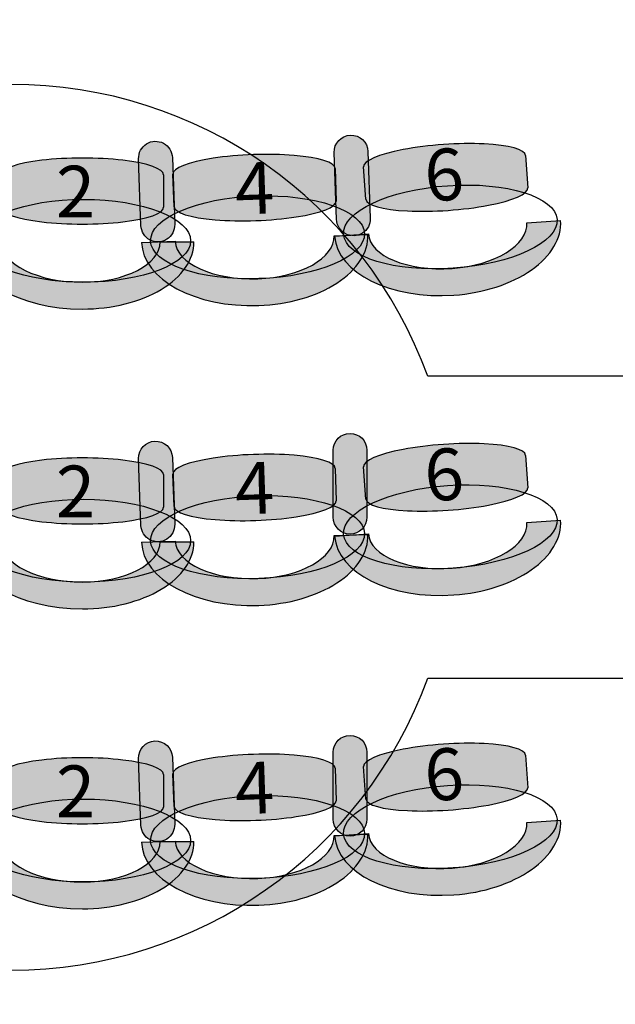
# Model space of a CAD drawing. Extents: x -153 to 3102, y -199 to 4741.
# Drawn here: x 1483 to 1660, y 1231 to 1524 of the extents above; entities that cross this region are included whole.
import ezdxf

# ---------------------------------------------------------------- set-up
doc = ezdxf.new("R2010")
doc.units = 0
doc.header["$LTSCALE"] = 29.7
doc.header["$MEASUREMENT"] = 0
doc.layers.get('0').update_dxf_attribs({"linetype": 'CONTINUOUS'})
for name, color, linetype in [('ASSISES_ET_MARCHES', 7, 'CONTINUOUS'), ('PERCHES__PONT_ET_PASSERELLE', 7, 'CONTINUOUS'), ('STRUCTURE_DE_BâTIMENT', 7, 'CONTINUOUS')]:
    doc.layers.add(name, color=color, linetype=linetype)
doc.styles.get("Standard").update_dxf_attribs({"font": 'txt.shx'})

msp = doc.modelspace()

# ---------------------------------------------------------------- hatches: boundary and pattern name
at = {"layer": 'ASSISES_ET_MARCHES'}
for points in [[(1518.99425523546, 1462.669855773105), (1518.298850449314, 1482.583643363338, -0.999999999999999), (1528.366787669655, 1482.935223478266), (1529.062192455801, 1463.021435888034, -1.000000000000007)], [(1577.282225378995, 1464.503679783783), (1576.586820592849, 1484.417467374015, -0.999999999999999), (1586.654757813189, 1484.769047488944), (1587.350162599336, 1464.855259898711, -1.000000000000007)], [(1576.279156952128, 1375.78703703679), (1576.279156952128, 1395.712962962716, -0.999999999999999), (1586.353231026202, 1395.712962962716), (1586.353231026203, 1375.78703703679, -1.000000000000007)], [(1518.99425523546, 1373.309393597527), (1518.298850449314, 1393.22318118776, -0.999999999999999), (1528.366787669655, 1393.574761302689), (1529.062192455801, 1373.660973712456, -1.000000000000007)], [(1518.99425523546, 1283.94893142195), (1518.298850449314, 1303.862719012182, -0.999999999999999), (1528.366787669655, 1304.214299127111), (1529.062192455801, 1284.300511536879, -1.000000000000007)], [(1576.279156952128, 1285.78703703679), (1576.279156952128, 1305.712962962716, -0.999999999999999), (1586.353231026202, 1305.712962962716), (1586.353231026203, 1285.78703703679, -1.000000000000007)]]:
    msp.add_hatch(color=251, dxfattribs=at).paths.add_polyline_path(points)
h = msp.add_hatch(color=251, dxfattribs=at)
edge = h.paths.add_edge_path()
edge.add_line((1586.042761707966, 1470.499316986034), (1585.366726473983, 1480.167071245002))
edge.add_ellipse((1609.485608400265, 1481.853627765749), major_axis=(24.11888192628227, 1.686556520746876), ratio=0.2064037751884166, start_angle=360, end_angle=180.0000000000008, ccw=False)
edge.add_line((1633.604490326547, 1483.540184286496), (1634.28052556053, 1473.872430027527))
edge.add_ellipse((1610.161643634248, 1472.185873506781), major_axis=(24.11888192628227, 1.686556520746876), ratio=0.2064037751884166, start_angle=180, end_angle=360.0000000000008, ccw=False)
h = msp.add_hatch(color=251, dxfattribs=at)
edge = h.paths.add_edge_path()
edge.add_line((1477.378332852226, 1468.114723919301), (1477.378332852226, 1477.806085848843))
edge.add_ellipse((1501.556110630004, 1477.806085848843), major_axis=(24.17777777777808, 0), ratio=0.2064037751884166, start_angle=360, end_angle=180.0000000000008, ccw=False)
edge.add_line((1525.733888407782, 1477.806085848843), (1525.733888407782, 1468.114723919301))
edge.add_ellipse((1501.556110630004, 1468.114723919301), major_axis=(24.17777777777808, 0), ratio=0.2064037751884165, start_angle=180, end_angle=360.0000000000008, ccw=False)
h = msp.add_hatch(color=251, dxfattribs=at)
edge = h.paths.add_edge_path()
edge.add_line((1528.877880660611, 1468.299435138107), (1528.539657006909, 1477.984893351814))
edge.add_ellipse((1552.702706335726, 1478.828685627643), major_axis=(24.16304932881755, 0.8437922758293691), ratio=0.2064037751884166, start_angle=360, end_angle=180.0000000000008, ccw=False)
edge.add_line((1576.865755664544, 1479.672477903473), (1577.203979318247, 1469.987019689766))
edge.add_ellipse((1553.040929989429, 1469.143227413937), major_axis=(24.16304932881754, 0.843792275829369), ratio=0.2064037751884166, start_angle=180, end_angle=360.0000000000008, ccw=False)
h = msp.add_hatch(color=251, dxfattribs=at)
edge = h.paths.add_edge_path()
edge.add_ellipse((1611.209555159046, 1462.254662319994), major_axis=(31.80677554028456, 2.22414641173493), ratio=0.3869641076769731, start_angle=0, end_angle=360.0000000000008)
h = msp.add_hatch(color=251, dxfattribs=at)
edge = h.paths.add_edge_path()
edge.add_ellipse((1501.908703222597, 1458.134606051058), major_axis=(31.88444444444466, 0), ratio=0.3869641076769731, start_angle=0, end_angle=360.0000000000008)
h = msp.add_hatch(color=251, dxfattribs=at)
edge = h.paths.add_edge_path()
edge.add_ellipse((1553.741608882774, 1459.181494467869), major_axis=(31.86502130237796, 1.112751063749974), ratio=0.3869641076769731, start_angle=0, end_angle=360.0000000000008)
h = msp.add_hatch(color=253, dxfattribs=at)
edge = h.paths.add_edge_path()
edge.add_ellipse((1610.881408610919, 1461.892754792156), major_axis=(33.16346264863788, 2.319015216026938), ratio=0.6016042780748269, start_angle=269.99999999999966, end_angle=360.0000000000005, ccw=False)
edge.add_ellipse((1610.881408610919, 1461.892754792155), major_axis=(34.16841606223336, 2.389288404391418), ratio=0.5839100346020201, start_angle=180.0000000000002, end_angle=269.99999999999983, ccw=False)
edge.add_line((1576.712992548685, 1459.503466387764), (1586.762526684636, 1460.206198271408))
edge.add_ellipse((1610.881408610919, 1461.892754792155), major_axis=(24.11888192628237, 1.686556520746883), ratio=0.4963235294117211, start_angle=180.0000000000006, end_angle=269.9999999999998)
edge.add_ellipse((1610.881408610919, 1461.892754792155), major_axis=(23.11392851268706, 1.616283332382415), ratio=0.5179028132991885, start_angle=269.9999999999998, end_angle=-2.566146353585488e-13)
edge.add_line((1633.995337123606, 1463.509038124537), (1644.044871259556, 1464.211770008183))
h = msp.add_hatch(color=253, dxfattribs=at)
edge = h.paths.add_edge_path()
edge.add_ellipse((1553.401031842084, 1458.831259553692), major_axis=(33.22419282712389, 1.160214379265374), ratio=0.601604278074827, start_angle=269.99999999999966, end_angle=360.0000000000005, ccw=False)
edge.add_ellipse((1553.401031842084, 1458.831259553692), major_axis=(34.23098654915833, 1.195372390758278), ratio=0.5839100346020202, start_angle=180.0000000000002, end_angle=269.99999999999983, ccw=False)
edge.add_line((1519.170045292925, 1457.635887162934), (1529.237982513266, 1457.987467277863))
edge.add_ellipse((1553.401031842084, 1458.831259553692), major_axis=(24.16304932881765, 0.8437922758293726), ratio=0.4963235294117211, start_angle=180.0000000000006, end_angle=269.9999999999998)
edge.add_ellipse((1553.401031842084, 1458.831259553692), major_axis=(23.15625560678336, 0.8086342643364745), ratio=0.5179028132991887, start_angle=269.9999999999998, end_angle=-2.566146353585488e-13)
edge.add_line((1576.557287448867, 1459.639893818028), (1586.625224669208, 1459.991473932958))
h = msp.add_hatch(color=253, dxfattribs=at)
edge = h.paths.add_edge_path()
edge.add_ellipse((1501.556110630005, 1457.796470457837), major_axis=(33.24444444444462, 0), ratio=0.601604278074827, start_angle=269.99999999999966, end_angle=360.0000000000005, ccw=False)
edge.add_ellipse((1501.556110630005, 1457.796470457837), major_axis=(34.25185185185241, 0), ratio=0.5839100346020201, start_angle=180.0000000000002, end_angle=269.99999999999983, ccw=False)
edge.add_line((1467.304258778153, 1457.796470457837), (1477.378332852227, 1457.796470457837))
edge.add_ellipse((1501.556110630005, 1457.796470457837), major_axis=(24.17777777777818, 0), ratio=0.4963235294117211, start_angle=180.0000000000006, end_angle=269.9999999999998)
edge.add_ellipse((1501.556110630005, 1457.796470457837), major_axis=(23.17037037037054, 0), ratio=0.5179028132991885, start_angle=269.9999999999998, end_angle=-2.566146353585488e-13)
edge.add_line((1524.726481000375, 1457.796470457837), (1534.80055507445, 1457.796470457837))
h = msp.add_hatch(color=251, dxfattribs=at)
edge = h.paths.add_edge_path()
edge.add_line((1586.042761707966, 1381.138854810456), (1585.366726473983, 1390.806609069424))
edge.add_ellipse((1609.485608400265, 1392.493165590171), major_axis=(24.11888192628227, 1.686556520746876), ratio=0.2064037751884166, start_angle=360, end_angle=180.0000000000008, ccw=False)
edge.add_line((1633.604490326547, 1394.179722110918), (1634.28052556053, 1384.51196785195))
edge.add_ellipse((1610.161643634248, 1382.825411331203), major_axis=(24.11888192628227, 1.686556520746876), ratio=0.2064037751884166, start_angle=180, end_angle=360.0000000000008, ccw=False)
h = msp.add_hatch(color=251, dxfattribs=at)
edge = h.paths.add_edge_path()
edge.add_line((1528.877880660611, 1378.93897296253), (1528.539657006909, 1388.624431176237))
edge.add_ellipse((1552.702706335726, 1389.468223452066), major_axis=(24.16304932881755, 0.8437922758293691), ratio=0.2064037751884166, start_angle=360, end_angle=180.0000000000008, ccw=False)
edge.add_line((1576.865755664544, 1390.312015727895), (1577.203979318247, 1380.626557514189))
edge.add_ellipse((1553.040929989429, 1379.782765238359), major_axis=(24.16304932881754, 0.843792275829369), ratio=0.2064037751884166, start_angle=180, end_angle=360.0000000000008, ccw=False)
h = msp.add_hatch(color=251, dxfattribs=at)
edge = h.paths.add_edge_path()
edge.add_line((1477.378332852226, 1378.754261743723), (1477.378332852226, 1388.445623673265))
edge.add_ellipse((1501.556110630004, 1388.445623673265), major_axis=(24.17777777777808, 0), ratio=0.2064037751884166, start_angle=360, end_angle=180.0000000000008, ccw=False)
edge.add_line((1525.733888407782, 1388.445623673265), (1525.733888407782, 1378.754261743723))
edge.add_ellipse((1501.556110630004, 1378.754261743723), major_axis=(24.17777777777808, 0), ratio=0.2064037751884165, start_angle=180, end_angle=360.0000000000008, ccw=False)
h = msp.add_hatch(color=251, dxfattribs=at)
edge = h.paths.add_edge_path()
edge.add_ellipse((1611.209555159046, 1372.894200144416), major_axis=(31.80677554028456, 2.22414641173493), ratio=0.3869641076769731, start_angle=0, end_angle=360.0000000000008)
h = msp.add_hatch(color=251, dxfattribs=at)
edge = h.paths.add_edge_path()
edge.add_ellipse((1553.741608882774, 1369.821032292291), major_axis=(31.86502130237796, 1.112751063749974), ratio=0.3869641076769731, start_angle=0, end_angle=360.0000000000008)
h = msp.add_hatch(color=251, dxfattribs=at)
edge = h.paths.add_edge_path()
edge.add_ellipse((1501.908703222597, 1368.77414387548), major_axis=(31.88444444444466, 0), ratio=0.3869641076769731, start_angle=0, end_angle=360.0000000000008)
h = msp.add_hatch(color=253, dxfattribs=at)
edge = h.paths.add_edge_path()
edge.add_ellipse((1610.881408610919, 1372.532292616578), major_axis=(33.16346264863788, 2.319015216026938), ratio=0.6016042780748269, start_angle=269.99999999999966, end_angle=360.0000000000005, ccw=False)
edge.add_ellipse((1610.881408610919, 1372.532292616577), major_axis=(34.16841606223336, 2.389288404391418), ratio=0.5839100346020201, start_angle=180.0000000000002, end_angle=269.99999999999983, ccw=False)
edge.add_line((1576.712992548685, 1370.143004212186), (1586.762526684636, 1370.84573609583))
edge.add_ellipse((1610.881408610919, 1372.532292616577), major_axis=(24.11888192628237, 1.686556520746883), ratio=0.4963235294117211, start_angle=180.0000000000006, end_angle=269.9999999999998)
edge.add_ellipse((1610.881408610919, 1372.532292616577), major_axis=(23.11392851268706, 1.616283332382415), ratio=0.5179028132991885, start_angle=269.9999999999998, end_angle=-2.566146353585488e-13)
edge.add_line((1633.995337123606, 1374.14857594896), (1644.044871259556, 1374.851307832605))
h = msp.add_hatch(color=253, dxfattribs=at)
edge = h.paths.add_edge_path()
edge.add_ellipse((1553.401031842084, 1369.470797378115), major_axis=(33.22419282712389, 1.160214379265374), ratio=0.601604278074827, start_angle=269.99999999999966, end_angle=360.0000000000005, ccw=False)
edge.add_ellipse((1553.401031842084, 1369.470797378114), major_axis=(34.23098654915833, 1.195372390758278), ratio=0.5839100346020202, start_angle=180.0000000000002, end_angle=269.99999999999983, ccw=False)
edge.add_line((1519.170045292925, 1368.275424987356), (1529.237982513266, 1368.627005102285))
edge.add_ellipse((1553.401031842084, 1369.470797378114), major_axis=(24.16304932881765, 0.8437922758293726), ratio=0.4963235294117211, start_angle=180.0000000000006, end_angle=269.9999999999998)
edge.add_ellipse((1553.401031842084, 1369.470797378114), major_axis=(23.15625560678336, 0.8086342643364745), ratio=0.5179028132991887, start_angle=269.9999999999998, end_angle=-2.566146353585488e-13)
edge.add_line((1576.557287448867, 1370.279431642451), (1586.625224669208, 1370.63101175738))
h = msp.add_hatch(color=253, dxfattribs=at)
edge = h.paths.add_edge_path()
edge.add_ellipse((1501.556110630005, 1368.436008282259), major_axis=(33.24444444444462, 0), ratio=0.601604278074827, start_angle=269.99999999999966, end_angle=360.0000000000005, ccw=False)
edge.add_ellipse((1501.556110630005, 1368.436008282259), major_axis=(34.25185185185241, 0), ratio=0.5839100346020201, start_angle=180.0000000000002, end_angle=269.99999999999983, ccw=False)
edge.add_line((1467.304258778153, 1368.436008282259), (1477.378332852227, 1368.436008282259))
edge.add_ellipse((1501.556110630005, 1368.436008282259), major_axis=(24.17777777777818, 0), ratio=0.4963235294117211, start_angle=180.0000000000006, end_angle=269.9999999999998)
edge.add_ellipse((1501.556110630005, 1368.436008282259), major_axis=(23.17037037037054, 0), ratio=0.5179028132991885, start_angle=269.9999999999998, end_angle=-2.566146353585488e-13)
edge.add_line((1524.726481000375, 1368.436008282259), (1534.80055507445, 1368.436008282259))
h = msp.add_hatch(color=251, dxfattribs=at)
edge = h.paths.add_edge_path()
edge.add_line((1586.042761707966, 1291.778392634878), (1585.366726473983, 1301.446146893846))
edge.add_ellipse((1609.485608400265, 1303.132703414593), major_axis=(24.11888192628227, 1.686556520746876), ratio=0.2064037751884166, start_angle=360, end_angle=180.0000000000008, ccw=False)
edge.add_line((1633.604490326547, 1304.81925993534), (1634.28052556053, 1295.151505676372))
edge.add_ellipse((1610.161643634248, 1293.464949155625), major_axis=(24.11888192628227, 1.686556520746876), ratio=0.2064037751884166, start_angle=180, end_angle=360.0000000000008, ccw=False)
h = msp.add_hatch(color=251, dxfattribs=at)
edge = h.paths.add_edge_path()
edge.add_line((1477.378332852226, 1289.393799568145), (1477.378332852226, 1299.085161497688))
edge.add_ellipse((1501.556110630004, 1299.085161497688), major_axis=(24.17777777777808, 0), ratio=0.2064037751884166, start_angle=360, end_angle=180.0000000000008, ccw=False)
edge.add_line((1525.733888407782, 1299.085161497688), (1525.733888407782, 1289.393799568145))
edge.add_ellipse((1501.556110630004, 1289.393799568145), major_axis=(24.17777777777808, 0), ratio=0.2064037751884165, start_angle=180, end_angle=360.0000000000008, ccw=False)
h = msp.add_hatch(color=251, dxfattribs=at)
edge = h.paths.add_edge_path()
edge.add_line((1528.877880660611, 1289.578510786952), (1528.539657006909, 1299.263969000659))
edge.add_ellipse((1552.702706335726, 1300.107761276488), major_axis=(24.16304932881755, 0.8437922758293691), ratio=0.2064037751884166, start_angle=360, end_angle=180.0000000000008, ccw=False)
edge.add_line((1576.865755664544, 1300.951553552318), (1577.203979318247, 1291.266095338611))
edge.add_ellipse((1553.040929989429, 1290.422303062782), major_axis=(24.16304932881754, 0.843792275829369), ratio=0.2064037751884166, start_angle=180, end_angle=360.0000000000008, ccw=False)
h = msp.add_hatch(color=251, dxfattribs=at)
edge = h.paths.add_edge_path()
edge.add_ellipse((1611.209555159046, 1283.533737968838), major_axis=(31.80677554028456, 2.22414641173493), ratio=0.3869641076769731, start_angle=0, end_angle=360.0000000000008)
h = msp.add_hatch(color=251, dxfattribs=at)
edge = h.paths.add_edge_path()
edge.add_ellipse((1501.908703222597, 1279.413681699903), major_axis=(31.88444444444466, 0), ratio=0.3869641076769731, start_angle=0, end_angle=360.0000000000008)
h = msp.add_hatch(color=251, dxfattribs=at)
edge = h.paths.add_edge_path()
edge.add_ellipse((1553.741608882774, 1280.460570116713), major_axis=(31.86502130237796, 1.112751063749974), ratio=0.3869641076769731, start_angle=0, end_angle=360.0000000000008)
h = msp.add_hatch(color=253, dxfattribs=at)
edge = h.paths.add_edge_path()
edge.add_ellipse((1610.881408610919, 1283.171830441), major_axis=(33.16346264863788, 2.319015216026938), ratio=0.6016042780748269, start_angle=269.99999999999966, end_angle=360.0000000000005, ccw=False)
edge.add_ellipse((1610.881408610919, 1283.171830441), major_axis=(34.16841606223336, 2.389288404391418), ratio=0.5839100346020201, start_angle=180.0000000000002, end_angle=269.99999999999983, ccw=False)
edge.add_line((1576.712992548685, 1280.782542036608), (1586.762526684636, 1281.485273920253))
edge.add_ellipse((1610.881408610919, 1283.171830441), major_axis=(24.11888192628237, 1.686556520746883), ratio=0.4963235294117211, start_angle=180.0000000000006, end_angle=269.9999999999998)
edge.add_ellipse((1610.881408610919, 1283.171830441), major_axis=(23.11392851268706, 1.616283332382415), ratio=0.5179028132991885, start_angle=269.9999999999998, end_angle=-2.566146353585488e-13)
edge.add_line((1633.995337123606, 1284.788113773382), (1644.044871259556, 1285.490845657027))
h = msp.add_hatch(color=253, dxfattribs=at)
edge = h.paths.add_edge_path()
edge.add_ellipse((1553.401031842084, 1280.110335202537), major_axis=(33.22419282712389, 1.160214379265374), ratio=0.601604278074827, start_angle=269.99999999999966, end_angle=360.0000000000005, ccw=False)
edge.add_ellipse((1553.401031842084, 1280.110335202537), major_axis=(34.23098654915833, 1.195372390758278), ratio=0.5839100346020202, start_angle=180.0000000000002, end_angle=269.99999999999983, ccw=False)
edge.add_line((1519.170045292925, 1278.914962811779), (1529.237982513266, 1279.266542926707))
edge.add_ellipse((1553.401031842084, 1280.110335202537), major_axis=(24.16304932881765, 0.8437922758293726), ratio=0.4963235294117211, start_angle=180.0000000000006, end_angle=269.9999999999998)
edge.add_ellipse((1553.401031842084, 1280.110335202537), major_axis=(23.15625560678336, 0.8086342643364745), ratio=0.5179028132991887, start_angle=269.9999999999998, end_angle=-2.566146353585488e-13)
edge.add_line((1576.557287448867, 1280.918969466873), (1586.625224669208, 1281.270549581803))
h = msp.add_hatch(color=253, dxfattribs=at)
edge = h.paths.add_edge_path()
edge.add_ellipse((1501.556110630005, 1279.075546106682), major_axis=(33.24444444444462, 0), ratio=0.601604278074827, start_angle=269.99999999999966, end_angle=360.0000000000005, ccw=False)
edge.add_ellipse((1501.556110630005, 1279.075546106681), major_axis=(34.25185185185241, 0), ratio=0.5839100346020201, start_angle=180.0000000000002, end_angle=269.99999999999983, ccw=False)
edge.add_line((1467.304258778153, 1279.075546106681), (1477.378332852227, 1279.075546106681))
edge.add_ellipse((1501.556110630005, 1279.075546106681), major_axis=(24.17777777777818, 0), ratio=0.4963235294117211, start_angle=180.0000000000006, end_angle=269.9999999999998)
edge.add_ellipse((1501.556110630005, 1279.075546106681), major_axis=(23.17037037037054, 0), ratio=0.5179028132991885, start_angle=269.9999999999998, end_angle=-2.566146353585488e-13)
edge.add_line((1524.726481000375, 1279.075546106681), (1534.80055507445, 1279.075546106682))
at = {"layer": 'STRUCTURE_DE_BâTIMENT'}
msp.add_hatch(color=253, dxfattribs=at).paths.add_polyline_path([(3098.831036015414, 1446.772089482988, -0.4110038476119247), (1472.34373093044, -159.9314718808011), (1472.348480978318, -152.4314733849982), (1472.353231026197, -144.9314748891951, 0.4110038476119248), (3083.832045972259, 1446.946151786083), (3091.331540993836, 1446.859120634536)])

# ---------------------------------------------------------------- linework, layer by layer
at = {"color": 7, "linetype": 'CONTINUOUS'}
msp.add_ellipse((1475.867006537537, 1429.749999999748), major_axis=(8.839707012317465e-12, -1277.094972067039), ratio=0.9944444444444442, start_param=-2.17449914485264, end_param=2.174499144852649, dxfattribs=at)
at = {"layer": 'ASSISES_ET_MARCHES', "linetype": 'CONTINUOUS'}
for p, q in [((1633.604490326547, 1483.540184286496), (1634.28052556053, 1473.872430027527)), ((1576.865755664544, 1479.672477903473), (1577.203979318247, 1469.987019689766)), ((1586.042761707966, 1470.499316986034), (1585.366726473983, 1480.167071245002)), ((1525.733888407782, 1477.806085848843), (1525.733888407782, 1468.114723919301)), ((1528.877880660611, 1468.299435138107), (1528.539657006909, 1477.984893351814)), ((1633.995337123606, 1463.509038124537), (1644.044871259556, 1464.211770008183)), ((1576.557287448867, 1459.639893818028), (1586.625224669208, 1459.991473932958)), ((1576.712992548685, 1459.503466387764), (1586.762526684636, 1460.206198271408)), ((1519.170045292925, 1457.635887162934), (1529.237982513266, 1457.987467277863)), ((1524.726481000375, 1457.796470457837), (1534.80055507445, 1457.796470457837)), ((1633.604490326547, 1394.179722110918), (1634.28052556053, 1384.51196785195)), ((1525.733888407782, 1388.445623673265), (1525.733888407782, 1378.754261743723)), ((1528.877880660611, 1378.93897296253), (1528.539657006909, 1388.624431176237)), ((1576.865755664544, 1390.312015727895), (1577.203979318247, 1380.626557514189)), ((1586.042761707966, 1381.138854810456), (1585.366726473983, 1390.806609069424)), ((1633.995337123606, 1374.14857594896), (1644.044871259556, 1374.851307832605)), ((1576.557287448867, 1370.279431642451), (1586.625224669208, 1370.63101175738)), ((1576.712992548685, 1370.143004212186), (1586.762526684636, 1370.84573609583)), ((1519.170045292925, 1368.275424987356), (1529.237982513266, 1368.627005102285)), ((1524.726481000375, 1368.436008282259), (1534.80055507445, 1368.436008282259)), ((1633.604490326547, 1304.81925993534), (1634.28052556053, 1295.151505676372)), ((1576.865755664544, 1300.951553552318), (1577.203979318247, 1291.266095338611)), ((1586.042761707966, 1291.778392634878), (1585.366726473983, 1301.446146893846)), ((1525.733888407782, 1299.085161497688), (1525.733888407782, 1289.393799568145)), ((1528.877880660611, 1289.578510786952), (1528.539657006909, 1299.263969000659)), ((1633.995337123606, 1284.788113773382), (1644.044871259556, 1285.490845657027)), ((1576.557287448867, 1280.918969466873), (1586.625224669208, 1281.270549581803)), ((1576.712992548685, 1280.782542036608), (1586.762526684636, 1281.485273920253)), ((1519.170045292925, 1278.914962811779), (1529.237982513266, 1279.266542926707)), ((1524.726481000375, 1279.075546106681), (1534.80055507445, 1279.075546106682))]:
    msp.add_line(p, q, dxfattribs=at)
for points in [[(1518.99425523546, 1462.669855773105), (1518.298850449314, 1482.583643363338, -0.999999999999999), (1528.366787669655, 1482.935223478266), (1529.062192455801, 1463.021435888034, -1.000000000000007)], [(1577.282225378995, 1464.503679783783), (1576.586820592849, 1484.417467374015, -0.999999999999999), (1586.654757813189, 1484.769047488944), (1587.350162599336, 1464.855259898711, -1.000000000000007)], [(1576.279156952128, 1375.78703703679), (1576.279156952128, 1395.712962962716, -0.999999999999999), (1586.353231026202, 1395.712962962716), (1586.353231026203, 1375.78703703679, -1.000000000000007)], [(1518.99425523546, 1373.309393597527), (1518.298850449314, 1393.22318118776, -0.999999999999999), (1528.366787669655, 1393.574761302689), (1529.062192455801, 1373.660973712456, -1.000000000000007)], [(1518.99425523546, 1283.94893142195), (1518.298850449314, 1303.862719012182, -0.999999999999999), (1528.366787669655, 1304.214299127111), (1529.062192455801, 1284.300511536879, -1.000000000000007)], [(1576.279156952128, 1285.78703703679), (1576.279156952128, 1305.712962962716, -0.999999999999999), (1586.353231026202, 1305.712962962716), (1586.353231026203, 1285.78703703679, -1.000000000000007)]]:
    msp.add_lwpolyline(points, format="xyb", close=True, dxfattribs=at)
for centre, major_axis, ratio, start_param, end_param in [((1609.485608400265, 1481.853627765749), (24.11888192628227, 1.686556520746876), 0.2064037751884165, -3.732308579842761e-16, 3.141592653589808), ((1501.556110630004, 1477.806085848843), (24.17777777777808, 0), 0.2064037751884166, -3.732308579842761e-16, 3.141592653589808), ((1552.702706335726, 1478.828685627643), (24.16304932881755, 0.8437922758293691), 0.2064037751884165, -3.732308579842761e-16, 3.141592653589808), ((1610.161643634248, 1472.185873506781), (24.11888192628227, 1.686556520746876), 0.2064037751884166, 3.141592653589793, 6.2831853071796), ((1501.556110630004, 1468.114723919301), (24.17777777777808, 0), 0.2064037751884165, 3.141592653589793, 6.2831853071796), ((1553.040929989429, 1469.143227413937), (24.16304932881754, 0.843792275829369), 0.2064037751884166, 3.141592653589793, 6.2831853071796), ((1610.881408610919, 1461.892754792156), (33.16346264863788, 2.319015216026938), 0.601604278074827, -1.570796326794902, 8.550379655639838e-15), ((1610.881408610919, 1461.892754792155), (23.11392851268706, 1.616283332382415), 0.5179028132991885, -1.570796326794899, -4.478770295811336e-15), ((1553.401031842084, 1458.831259553692), (23.15625560678336, 0.8086342643364745), 0.5179028132991886, -1.570796326794899, -4.478770295811336e-15), ((1553.401031842084, 1458.831259553692), (33.22419282712389, 1.160214379265374), 0.601604278074827, -1.570796326794902, 8.550379655639838e-15), ((1610.881408610919, 1461.892754792155), (34.16841606223336, 2.389288404391418), 0.5839100346020201, -3.14159265358979, -1.5707963267949), ((1610.881408610919, 1461.892754792155), (24.11888192628237, 1.686556520746883), 0.4963235294117211, -3.141592653589782, -1.570796326794901), ((1501.556110630005, 1457.796470457837), (34.25185185185241, 0), 0.5839100346020201, -3.14159265358979, -1.5707963267949), ((1501.556110630005, 1457.796470457837), (24.17777777777818, 0), 0.4963235294117211, -3.141592653589782, -1.570796326794901), ((1501.556110630005, 1457.796470457837), (33.24444444444462, 0), 0.601604278074827, -1.570796326794902, 8.550379655639838e-15), ((1501.556110630005, 1457.796470457837), (23.17037037037054, 0), 0.5179028132991885, -1.570796326794899, -4.478770295811336e-15), ((1553.401031842084, 1458.831259553692), (34.23098654915833, 1.195372390758278), 0.5839100346020201, -3.14159265358979, -1.5707963267949), ((1553.401031842084, 1458.831259553692), (24.16304932881765, 0.8437922758293726), 0.496323529411721, -3.141592653589782, -1.570796326794901), ((1609.485608400265, 1392.493165590171), (24.11888192628227, 1.686556520746876), 0.2064037751884165, -3.732308579842761e-16, 3.141592653589808), ((1552.702706335726, 1389.468223452066), (24.16304932881755, 0.8437922758293691), 0.2064037751884165, -3.732308579842761e-16, 3.141592653589808), ((1501.556110630004, 1388.445623673265), (24.17777777777808, 0), 0.2064037751884166, -3.732308579842761e-16, 3.141592653589808), ((1610.161643634248, 1382.825411331203), (24.11888192628227, 1.686556520746876), 0.2064037751884166, 3.141592653589793, 6.2831853071796), ((1553.040929989429, 1379.782765238359), (24.16304932881754, 0.843792275829369), 0.2064037751884166, 3.141592653589793, 6.2831853071796), ((1501.556110630004, 1378.754261743723), (24.17777777777808, 0), 0.2064037751884165, 3.141592653589793, 6.2831853071796), ((1610.881408610919, 1372.532292616577), (23.11392851268706, 1.616283332382415), 0.5179028132991885, -1.570796326794899, -4.478770295811336e-15), ((1610.881408610919, 1372.532292616578), (33.16346264863788, 2.319015216026938), 0.601604278074827, -1.570796326794902, 8.550379655639838e-15), ((1553.401031842084, 1369.470797378115), (33.22419282712389, 1.160214379265374), 0.601604278074827, -1.570796326794902, 8.550379655639838e-15), ((1610.881408610919, 1372.532292616577), (24.11888192628237, 1.686556520746883), 0.4963235294117211, -3.141592653589782, -1.570796326794901), ((1501.556110630005, 1368.436008282259), (34.25185185185241, 0), 0.5839100346020201, -3.14159265358979, -1.5707963267949), ((1501.556110630005, 1368.436008282259), (24.17777777777818, 0), 0.4963235294117211, -3.141592653589782, -1.570796326794901), ((1501.556110630005, 1368.436008282259), (33.24444444444462, 0), 0.601604278074827, -1.570796326794902, 8.550379655639838e-15), ((1501.556110630005, 1368.436008282259), (23.17037037037054, 0), 0.5179028132991885, -1.570796326794899, -4.478770295811336e-15), ((1553.401031842084, 1369.470797378114), (34.23098654915833, 1.195372390758278), 0.5839100346020201, -3.14159265358979, -1.5707963267949), ((1553.401031842084, 1369.470797378114), (24.16304932881765, 0.8437922758293726), 0.496323529411721, -3.141592653589782, -1.570796326794901), ((1553.401031842084, 1369.470797378114), (23.15625560678336, 0.8086342643364745), 0.5179028132991886, -1.570796326794899, -4.478770295811336e-15), ((1610.881408610919, 1372.532292616577), (34.16841606223336, 2.389288404391418), 0.5839100346020201, -3.14159265358979, -1.5707963267949), ((1609.485608400265, 1303.132703414593), (24.11888192628227, 1.686556520746876), 0.2064037751884165, -3.732308579842761e-16, 3.141592653589808), ((1501.556110630004, 1299.085161497688), (24.17777777777808, 0), 0.2064037751884166, -3.732308579842761e-16, 3.141592653589808), ((1552.702706335726, 1300.107761276488), (24.16304932881755, 0.8437922758293691), 0.2064037751884165, -3.732308579842761e-16, 3.141592653589808), ((1610.161643634248, 1293.464949155625), (24.11888192628227, 1.686556520746876), 0.2064037751884166, 3.141592653589793, 6.2831853071796), ((1553.040929989429, 1290.422303062782), (24.16304932881754, 0.843792275829369), 0.2064037751884166, 3.141592653589793, 6.2831853071796), ((1501.556110630004, 1289.393799568145), (24.17777777777808, 0), 0.2064037751884165, 3.141592653589793, 6.2831853071796), ((1610.881408610919, 1283.171830441), (33.16346264863788, 2.319015216026938), 0.601604278074827, -1.570796326794902, 8.550379655639838e-15), ((1610.881408610919, 1283.171830441), (23.11392851268706, 1.616283332382415), 0.5179028132991885, -1.570796326794899, -4.478770295811336e-15), ((1553.401031842084, 1280.110335202537), (23.15625560678336, 0.8086342643364745), 0.5179028132991886, -1.570796326794899, -4.478770295811336e-15), ((1553.401031842084, 1280.110335202537), (33.22419282712389, 1.160214379265374), 0.601604278074827, -1.570796326794902, 8.550379655639838e-15), ((1610.881408610919, 1283.171830441), (34.16841606223336, 2.389288404391418), 0.5839100346020201, -3.14159265358979, -1.5707963267949), ((1610.881408610919, 1283.171830441), (24.11888192628237, 1.686556520746883), 0.4963235294117211, -3.141592653589782, -1.570796326794901), ((1501.556110630005, 1279.075546106681), (34.25185185185241, 0), 0.5839100346020201, -3.14159265358979, -1.5707963267949), ((1501.556110630005, 1279.075546106681), (24.17777777777818, 0), 0.4963235294117211, -3.141592653589782, -1.570796326794901), ((1501.556110630005, 1279.075546106682), (33.24444444444462, 0), 0.601604278074827, -1.570796326794902, 8.550379655639838e-15), ((1501.556110630005, 1279.075546106681), (23.17037037037054, 0), 0.5179028132991885, -1.570796326794899, -4.478770295811336e-15), ((1553.401031842084, 1280.110335202537), (34.23098654915833, 1.195372390758278), 0.5839100346020201, -3.14159265358979, -1.5707963267949), ((1553.401031842084, 1280.110335202537), (24.16304932881765, 0.8437922758293726), 0.496323529411721, -3.141592653589782, -1.570796326794901)]:
    msp.add_ellipse(centre, major_axis=major_axis, ratio=ratio, start_param=start_param, end_param=end_param, dxfattribs=at)
for centre, major_axis in [((1611.209555159046, 1462.254662319994), (31.80677554028456, 2.22414641173493)), ((1501.908703222597, 1458.134606051058), (31.88444444444466, 0)), ((1553.741608882774, 1459.181494467869), (31.86502130237796, 1.112751063749974)), ((1611.209555159046, 1372.894200144416), (31.80677554028456, 2.22414641173493)), ((1501.908703222597, 1368.77414387548), (31.88444444444466, 0)), ((1553.741608882774, 1369.821032292291), (31.86502130237796, 1.112751063749974)), ((1611.209555159046, 1283.533737968838), (31.80677554028456, 2.22414641173493)), ((1501.908703222597, 1279.413681699903), (31.88444444444466, 0)), ((1553.741608882774, 1280.460570116713), (31.86502130237796, 1.112751063749974))]:
    msp.add_ellipse(centre, major_axis=major_axis, ratio=0.3869641076769731, dxfattribs=at)
at = {"layer": 'PERCHES__PONT_ET_PASSERELLE', "linetype": 'CONTINUOUS'}
msp.add_lwpolyline([(1604.445938305868, 1417.749999999757, 0.7010887416931126), (1356.260523746509, 1417.749999999757), (690.3532310262018, 1417.749999999759), (690.3532310262018, 1327.749999999759), (1356.26052374651, 1327.749999999759, 0.7010887416931022), (1604.445938305868, 1327.749999999759), (2254.353231026202, 1327.749999999759), (2254.353231026202, 1417.749999999759)], format="xyb", close=True, dxfattribs=at)
at = {"layer": 'STRUCTURE_DE_BâTIMENT', "linetype": 'CONTINUOUS'}
msp.add_lwpolyline([(3098.831036015414, 1446.772089482988, -0.4110038476119247), (1472.34373093044, -159.9314718808011), (1472.348480978318, -152.4314733849982), (1472.353231026197, -144.9314748891951, 0.4110038476119248), (3083.832045972259, 1446.946151786083), (3091.331540993836, 1446.859120634536)], format="xyb", close=True, dxfattribs=at)
for points in [[(3091.331540993836, 1446.859120634536), (3098.831036015414, 1446.772089482988, -0.4110038476119247), (1472.34373093044, -159.9314718808011), (1472.348480978318, -152.4314733849982)], [(3091.331540993836, 1446.859120634536), (3083.832045972259, 1446.946151786083, -0.4110038476119248), (1472.353231026196, -144.9314748891953), (1472.348480978318, -152.4314733849982)]]:
    msp.add_lwpolyline(points, format="xyb", dxfattribs=at)

# ---------------------------------------------------------------- texts
at = {"layer": 'ASSISES_ET_MARCHES', "char_height": 15.40967697277665, "width": 90.4000000000075, "attachment_point": 5}
for s, insert, rotation in [('\\C254;\\fArial|b0|i0|;\\H15.409676972777;6', (1609.304258778151, 1477.850151892318), 4.000000000000009), ('\\C254;\\fArial|b0|i0|;\\H15.409676972777;4', (1552.825719126443, 1473.820312355449), 2.000000000000005), ('\\C254;\\fArial|b0|i0|;\\H15.409676972777;6', (1609.304258778151, 1388.489689716741), 4.000000000000009), ('\\C254;\\fArial|b0|i0|;\\H15.409676972777;4', (1552.825719126443, 1384.459850179871), 2.000000000000005), ('\\C254;\\fArial|b0|i0|;\\H15.409676972777;6', (1609.304258778151, 1299.129227541163), 4.000000000000009), ('\\C254;\\fArial|b0|i0|;\\H15.409676972777;4', (1552.825719126443, 1295.099388004294), 2.000000000000005)]:
    msp.add_mtext(s, dxfattribs=dict(at, insert=insert, rotation=rotation))
for insert in [(1499.504258778155, 1472.79647045784), (1499.504258778155, 1383.436008282262), (1499.504258778155, 1294.075546106684)]:
    msp.add_mtext('\\C254;\\fArial|b0|i0|;\\H15.409676972777;2', dxfattribs=dict(at, insert=insert))

doc.saveas('drawing.dxf')
